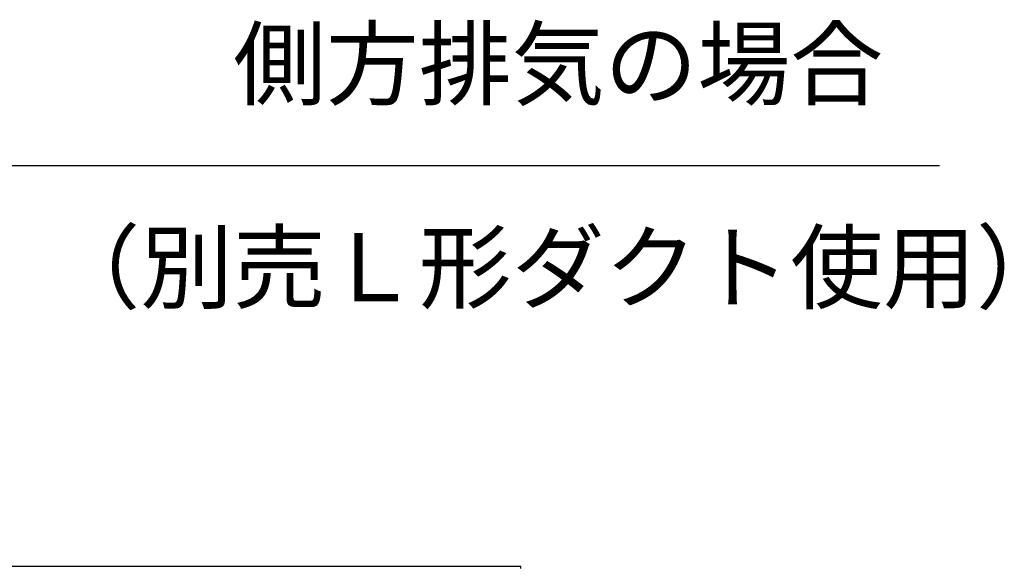
# Model space of a CAD drawing. Units: millimetres. Extents: x -13007 to 7567, y -5941 to 2457.
# Drawn here: x -4123 to -3799, y 457 to 637 of the extents above; entities that cross this region are included whole.
import ezdxf

# ---------------------------------------------------------------- set-up
doc = ezdxf.new("R2010")
doc.units = ezdxf.units.MM
doc.header["$LTSCALE"] = 12.7
for name, color, linetype, lineweight in [('_キューブ型レンジフード照明なし (2D)', 7, 'Continuous', 5), ('_キューブ型レンジフード照明なし (2D)-1', 7, 'Continuous', 5), ('一般', 7, 'Continuous', 5)]:
    doc.layers.add(name, color=color, linetype=linetype, lineweight=lineweight)
doc.styles.get("Standard").update_dxf_attribs({"font": 'txt', "bigfont": 'BIGFONT.SHX'})

# ---------------------------------------------------------------- blocks, each defined once
blk = doc.blocks.new('グループ-52-1')
at = {"layer": '一般', "color": 7, "linetype": 'Continuous', "lineweight": 25}
for p, q in [((-1512.348, -545.885), (-1090.616, -545.885)), ((-1228.447, -677.909), (-1452.348, -677.909)), ((-1228.447, -678.514), (-1228.447, -677.909))]:
    blk.add_line(p, q, dxfattribs=at)
at = {"layer": '一般', "color": 7, "insert": (-1384.245, -501.281), "char_height": 22.40009, "attachment_point": 1, "line_spacing_factor": 1.792886}
blk.add_mtext('{\\fHelvetica Neue|b0|i0|c128|p0;\u3000\u3000側方排気の場合\\P（別売Ｌ形ダクト使用）}', dxfattribs=at)
blk = doc.blocks.new('グループ-53-1')
at = {"layer": '一般', "color": 7}
blk.add_blockref('グループ-52-1', (0, 0), dxfattribs=at)
blk = doc.blocks.new('キューブ型レンジフード照明なし (2D)-1')
at = {"layer": '一般', "color": 7}
blk.add_blockref('グループ-53-1', (0, 0), dxfattribs=at)
blk = doc.blocks.new('グループ-26-1')
at = {"layer": '一般', "color": 7, "linetype": 'Continuous', "lineweight": 25}
for p, q in [((-1512.348, -545.885), (-1090.616, -545.885)), ((-1228.447, -677.909), (-1452.348, -677.909)), ((-1228.447, -678.514), (-1228.447, -677.909))]:
    blk.add_line(p, q, dxfattribs=at)
at = {"layer": '一般', "color": 7, "insert": (-1384.245, -501.281), "char_height": 22.40009, "attachment_point": 1, "line_spacing_factor": 1.792886}
blk.add_mtext('{\\fHelvetica Neue|b0|i0|c128|p0;\u3000\u3000側方排気の場合\\P（別売Ｌ形ダクト使用）}', dxfattribs=at)
blk = doc.blocks.new('グループ-27-1')
at = {"layer": '一般', "color": 7}
blk.add_blockref('グループ-26-1', (0, 0), dxfattribs=at)
blk = doc.blocks.new('キューブ型レンジフード照明なし (2D)')
at = {"layer": '一般', "color": 7}
blk.add_blockref('グループ-27-1', (0, 0), dxfattribs=at)

msp = doc.modelspace()

# ---------------------------------------------------------------- block references
at = {"layer": '_キューブ型レンジフード照明なし (2D)'}
msp.add_blockref('キューブ型レンジフード照明なし (2D)', (-2729.59, 1135.34), dxfattribs=at)
at = {"layer": '_キューブ型レンジフード照明なし (2D)-1'}
msp.add_blockref('キューブ型レンジフード照明なし (2D)-1', (-2729.59, 1135.34), dxfattribs=at)

doc.saveas('drawing.dxf')
